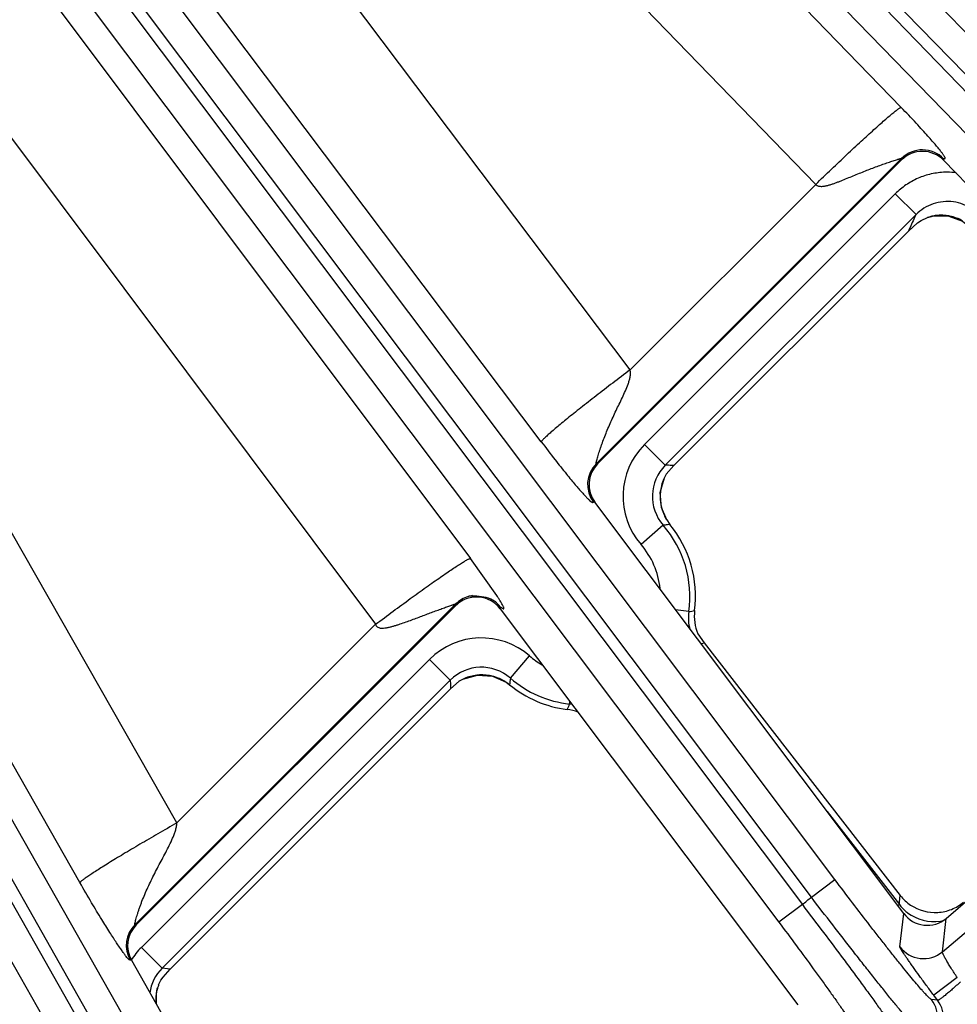
# Model space of a CAD drawing. Units: inches. Extents: x 0 to 17, y 0 to 11.
# Drawn here: x 6 to 6.2, y 6.6 to 6.9 of the extents above; entities that cross this region are included whole.
import ezdxf

# ---------------------------------------------------------------- set-up
doc = ezdxf.new("R2010")
doc.units = ezdxf.units.IN
doc.header["$LTSCALE"] = 0.935
doc.header["$MEASUREMENT"] = 0
doc.layers.get('0').update_dxf_attribs({"linetype": 'CONTINUOUS'})
doc.styles.add('TEXTSTYLE_2', font='arialbd.ttf')
doc.dimstyles.new('DIMSTYLE_1', dxfattribs={"dimtxt": 0.2, "dimasz": 0.1875, "dimexe": 0.125, "dimexo": 0.0625, "dimgap": 0.1, "dimtad": 0, "dimtih": 1, "dimtoh": 1, "dimdec": 1, "dimlfac": 5.7142857143, "dimzin": 4, "dimdsep": 46, "dimtxsty": 'TEXTSTYLE_2', "dimblk": '_FILLED', "dimblk1": '_FILLED', "dimblk2": '_FILLED', "dimcen": 0.09, "dimadec": 0, "dimazin": 0, "dimtp": 0.001, "dimtm": 0.001, "dimtfac": 1, "dimtdec": 1, "dimtofl": 0, "dimtmove": 0, "dimatfit": 3, "dimldrblk": '_FILLED', "dimfxl": 1, "dimtolj": 1, "dimtzin": 4, "dimarcsym": 0})

# ---------------------------------------------------------------- blocks, each defined once
blk = doc.blocks.new('_FILLED')
at = {"color": 0, "linetype": 'BYBLOCK'}
blk.add_solid([(0, 0), (-1, 0.1666666667), (-1, -0.1666666667)], dxfattribs=at)
blk = doc.blocks.new('*D3')
at = {"color": 2, "linetype": 'CONTINUOUS'}
for p, q in [((2.0508620667, 9.582483825), (0.9964916049, 7.0370083563)), ((6.7869963051, 7.3905225943), (5.8140103675, 5.0415267479)), ((1.0443270339, 7.1524932979), (3.0270641104, 6.3312167102)), ((5.8618457966, 5.1570116894), (3.8791087201, 5.9782882771))]:
    blk.add_line(p, q, dxfattribs=at)
at = {"color": 2, "linetype": 'CONTINUOUS', "xscale": 0.1875, "yscale": 0.1875, "zscale": 0.1875}
for p, rotation in [((1.0443270339, 7.1524932979), 157.5), ((5.8618457966, 5.1570116894), 337.5)]:
    blk.add_blockref('_FILLED', p, dxfattribs=dict(at, rotation=rotation))
at = {"color": 2, "linetype": 'CONTINUOUS', "insert": (3.3988113223, 6.2547524937), "char_height": 0.2, "width": 0.6520446097, "attachment_point": 2, "line_spacing_factor": 0.9, "style": 'TEXTSTYLE_2'}
blk.add_mtext('29.8\\P[757]', dxfattribs=at)

msp = doc.modelspace()

# ---------------------------------------------------------------- linework, layer by layer
at = {"color": 9, "linetype": 'CONTINUOUS'}
for p, q in [((6.2406929336, 6.8544700619), (5.876623486, 7.229137602)), ((5.8696139347, 7.2223263274), (6.2336833819, 6.8476587881)), ((6.2356757507, 6.8495947983), (5.8716063031, 7.2242623384)), ((5.8645967517, 7.2174510638), (6.2286661988, 6.8427835243)), ((5.8602469709, 7.2132243237), (6.2001969321, 6.8624602294)), ((6.1788303069, 6.6744027926), (5.777308494, 7.2091877168)), ((6.18442472, 6.6786031333), (5.7864167496, 7.2087079879)), ((6.1145598405, 6.7828231055), (5.7937579229, 7.2089451795)), ((5.7750869023, 7.2075197237), (6.1766881668, 6.6726289785)), ((5.7730063317, 7.1986393135), (6.1710937537, 6.6684286378)), ((6.1356881566, 6.7999555461), (5.8351621957, 7.1991450109)), ((5.8399237403, 7.1949051852), (6.1798737015, 6.844141091)), ((5.77073658, 7.1916731949), (6.0976751527, 6.7550472273)), ((5.7683047102, 7.1490852998), (6.0750971169, 6.7393645064)), ((6.0277922544, 6.6920596439), (5.7710675693, 7.1432609653)), ((6.0047484916, 6.6778506236), (5.7480238064, 7.1290519451)), ((6.0230086847, 6.6320748596), (5.742762323, 7.1260670566)), ((5.7342612397, 7.1212443131), (6.0145076013, 6.627252117)), ((6.0169239173, 6.6286229146), (5.7366775556, 7.1226151116)), ((5.7281764723, 7.1177923681), (6.0084228336, 6.6238001718)), ((6.20032906, 6.8503129452), (6.1276014941, 6.7775853793)), ((6.20032906, 6.8503129452), (6.2003263959, 6.8499415272)), ((6.2102929751, 6.8502414765), (6.210290311, 6.8498700586)), ((6.1356881566, 6.7999555461), (6.1798737015, 6.844141091)), ((6.1987989512, 6.8418754591), (6.1391253901, 6.7822018978)), ((6.2037456836, 6.8369287267), (6.1987989512, 6.8418754591)), ((6.2037456835, 6.8369287267), (6.1440721224, 6.7772551655)), ((6.2034037786, 6.8362087052), (6.2037456835, 6.8369287267)), ((6.2071067359, 6.8364254644), (6.2075126952, 6.8365422965)), ((6.1440721224, 6.7772551655), (6.1391253901, 6.7822018978)), ((6.127945864, 6.7775609954), (6.1276014941, 6.7775853793)), ((6.1443876177, 6.7772437615), (6.1440721224, 6.7772551655)), ((6.1272981832, 6.7684139225), (6.1269538133, 6.7684383064)), ((6.1435761105, 6.7629466044), (6.1382987038, 6.7583542959)), ((6.1440008124, 6.7630008903), (6.1435761105, 6.7629466044)), ((6.1039798228, 6.7461875606), (6.0976751527, 6.7550472273)), ((6.0942325489, 6.7442164341), (6.0178174938, 6.667801379)), ((6.0942325489, 6.7442164341), (6.0942044487, 6.7438195801)), ((6.1047736942, 6.7434700426), (6.104745594, 6.7430731885)), ((6.1496570472, 6.742397675), (6.146495292, 6.7428453878)), ((6.0277922544, 6.6920596439), (6.0750971169, 6.7393645064)), ((6.1525978618, 6.7347174099), (6.1527780001, 6.7347662538)), ((6.1527780001, 6.7347662538), (6.1533331397, 6.734917945)), ((6.0879298184, 6.7310063259), (6.0193584164, 6.662434924)), ((6.0928765506, 6.7260595937), (6.0879298184, 6.7310063259)), ((6.1071851115, 6.7265556056), (6.1117774201, 6.7318330123)), ((6.0928765506, 6.7260595937), (6.0243051486, 6.6574881918)), ((6.1069952644, 6.7249544939), (6.1069935831, 6.724952426)), ((6.0929305901, 6.7247357218), (6.0929664578, 6.7240200361)), ((6.1212860978, 6.7203757699), (6.1213503338, 6.7209574174)), ((6.1826028231, 6.6947539451), (6.1997804946, 6.6726238499)), ((6.1788303069, 6.6744027926), (6.18442472, 6.6786031333)), ((6.1997804946, 6.6726238499), (6.1998517913, 6.673308737)), ((6.1998517913, 6.673308737), (6.2000056509, 6.6747894747)), ((6.1766881668, 6.6726289785), (6.1710937537, 6.6684286378)), ((6.1997804946, 6.6726238499), (6.1994253132, 6.6723481534)), ((6.1999270672, 6.6625358209), (6.2008267522, 6.6704815837)), ((6.2100275998, 6.6613849743), (6.2109423004, 6.6693434174)), ((6.0181422436, 6.6677573749), (6.0178174938, 6.667801379)), ((6.0243051486, 6.6574881918), (6.0193584164, 6.662434924)), ((6.0170042084, 6.6593586976), (6.0166794586, 6.6594027018)), ((6.026187177, 6.6572407553), (6.0243051486, 6.6574881918)), ((6.2135735816, 6.655225769), (6.2079791685, 6.6510254284)), ((6.023062951, 6.652220627), (6.0231142635, 6.6524055752)), ((6.2088828893, 6.6498217671), (6.207456716, 6.6499897572)), ((6.2088828893, 6.6498217671), (6.2079791686, 6.6510254284))]:
    msp.add_line(p, q, dxfattribs=at)
at = {"color": 7, "linetype": 'CONTINUOUS'}
for p, q in [((6.2003263959, 6.8499415272), (6.127945864, 6.7775609954)), ((6.2193062034, 6.840591713), (6.210290311, 6.8498700586)), ((6.2041164348, 6.834957597), (6.2049456077, 6.8355228316)), ((6.2049456077, 6.8355228316), (6.2064865084, 6.8362356368)), ((6.2064865808, 6.8362356563), (6.2071092314, 6.8364263028)), ((6.2071040707, 6.8364247843), (6.2071067359, 6.8364254644)), ((6.2071144689, 6.8364274366), (6.2080159898, 6.8366154922)), ((6.2080159898, 6.8366154922), (6.2115374958, 6.8365901271)), ((6.2019738141, 6.8330273926), (6.1461116798, 6.7771652581)), ((6.2041164259, 6.8349576271), (6.2019738141, 6.8330273926)), ((6.1443089872, 6.7751375334), (6.1461116798, 6.7771652581)), ((6.1438435509, 6.7742590739), (6.1443337453, 6.7751712673)), ((6.2008267522, 6.6704815837), (6.1272981832, 6.7684139225)), ((6.1443954612, 6.7642339979), (6.1451772222, 6.7631364516)), ((6.0942044487, 6.7438195801), (6.0181422436, 6.6677573749)), ((6.104745594, 6.7430731885), (6.1755776119, 6.6487323729)), ((6.1518485187, 6.7370890633), (6.1533331397, 6.734917945)), ((6.1533331397, 6.734917945), (6.2000056509, 6.6747894747)), ((6.0949943145, 6.7258228598), (6.0929664578, 6.7240200362)), ((6.0949606605, 6.7257981829), (6.0958809079, 6.7262924161)), ((6.1061521297, 6.7255691852), (6.1069935824, 6.7249524265)), ((6.0929664578, 6.7240200362), (6.026187177, 6.6572407553)), ((6.0170042084, 6.6593586976), (6.0277329019, 6.6404471551)), ((6.0245113024, 6.6553678991), (6.026187177, 6.6572407553)), ((6.0234755593, 6.6535032124), (6.0240225483, 6.6546356211)), ((6.0240225483, 6.6546356211), (6.0245113162, 6.6553679376)), ((6.0229311817, 6.651508173), (6.0231129466, 6.6524002957)), ((6.0229342729, 6.6489057317), (6.0229311817, 6.651508173))]:
    msp.add_line(p, q, dxfattribs=at)
for points in [[(6.2115374958, 6.8365901271), (6.2148490334, 6.8353954952), (6.2175632586, 6.8331793608)], [(6.1443979272, 6.764237729), (6.1431463025, 6.7671898624), (6.1428749994, 6.7707524875), (6.1438435509, 6.7742590739)], [(6.0971533919, 6.7460549618), (6.0971724539, 6.7460577639), (6.0973427037, 6.7460802232), (6.0976826561, 6.7461145215), (6.0981484958, 6.7461433261), (6.0986751456, 6.7461525884), (6.0992218501, 6.7461363198), (6.0997733717, 6.7460924143), (6.1003211026, 6.7460200071), (6.1008588748, 6.7459189752), (6.101380819, 6.7457900541), (6.1018833127, 6.7456342438), (6.1023487412, 6.7454588859), (6.1027532049, 6.7452789919), (6.1030740943, 6.7451153229), (6.1033038654, 6.744984872), (6.103452547, 6.7448934496), (6.1035369112, 6.7448385524), (6.1035526059, 6.744828022)], [(6.0958809079, 6.7262924161), (6.0993808031, 6.7272570275), (6.102939704, 6.7269859201), (6.1061521297, 6.7255691852)], [(6.023113544, 6.6524025649), (6.0231459857, 6.6525275987), (6.0232212773, 6.6527868149)]]:
    msp.add_lwpolyline(points, dxfattribs=at)
for centre, radius, start, end in [((4.8707670013, 8.2519002731), 2.1, 169.3120265678, 157.8034413721), ((6.205273145, 6.8449971472), 0.0069940121, 44.1643544614, 135.0137233559), ((6.2098402024, 6.826867568), 0.0099502752, 105.9485013839, 109.6969630285), ((6.2098831746, 6.8267283132), 0.010095978, 103.5792329972, 105.9658366122), ((6.1328908177, 6.7726143891), 0.0069943564, 134.9904274127, 216.9091569865), ((6.153303765, 6.7697570953), 0.0104812719, 149.1132528509, 204.5053765818), ((6.1533439801, 6.7697793984), 0.01052713, 204.5250450228, 211.7864995088), ((6.1241175853, 6.7460141308), 0.0271418897, 352.8151691315, 39.1124801479), ((4.8707396008, 8.2518401114), 2.07375, 310.2609730165, 313.5315639637), ((6.099154592, 6.7388702414), 0.0069999908, 106.9863754152, 135.0046573059), ((6.099145277, 6.7388967963), 0.0069718732, 105.9302809061, 106.9769180292), ((6.0991516315, 6.738878253), 0.0069914604, 53.2324481045, 105.9386476877), ((6.0991642293, 6.738893478), 0.0069717607, 50.903307737, 53.2404894105), ((6.0991321527, 6.7388560391), 0.0070210449, 36.916043481, 50.8928295762), ((6.1614502924, 6.7413051569), 0.0104866297, 172.8000045933, 203.7060514606), ((6.1241175853, 6.7460141308), 0.0271418897, 230.8875198461, 262.8230022239), ((6.1194111458, 6.7086492085), 0.0105182748, 68.321786361, 82.8154821729), ((6.2083330273, 6.6812622924), 0.0105471592, 217.8577000564, 236.1949122919), ((6.2082944043, 6.6812173374), 0.0104883182, 236.2335982668, 273.3423195176), ((6.2082952036, 6.6812138027), 0.0104847429, 273.3390848043, 291.9201820801), ((6.2082658402, 6.6812692648), 0.0105471591, 291.9556865619, 310.2928973139), ((6.2064208747, 6.6746793423), 0.0069938707, 216.884097562, 310.2764598071), ((6.023088333, 6.6628107298), 0.0069952532, 134.996781677, 209.5698630085), ((6.0326552327, 6.6498371593), 0.0098841966, 164.9704768829, 166.0461364437), ((6.0328002667, 6.649798165), 0.0100343812, 162.6647570355, 164.9701879151), ((6.0325531988, 6.6498780014), 0.0097747478, 158.2304005979, 162.6799574916)]:
    msp.add_arc(centre, radius, start, end, dxfattribs=at)
at = {"color": 9, "linetype": 'CONTINUOUS'}
for centre, radius, start, end in [((6.2052756864, 6.8453514637), 0.0070061615, 44.2639800816, 134.9140977357), ((6.2112151703, 6.8296064448), 0.017422372, 89.9847062191, 91.7818815929), ((6.2112131448, 6.8295705149), 0.0174583026, 83.0080282725, 89.9780901259), ((6.2973678433, 6.7920608818), 0.103818475, 154.8341108135, 156.7591266206), ((6.2097140616, 6.8263655097), 0.0104123139, 100.7601265241, 102.2036801788), ((6.2097257401, 6.8263027255), 0.0104761745, 97.7302940067, 100.7587673964), ((6.2097294736, 6.8262795184), 0.0104996729, 87.7519471791, 97.7334479662), ((6.2097284291, 6.8263712978), 0.0104080061, 81.7725157016, 87.7263830172), ((6.2097264671, 6.8263569155), 0.0104225212, 78.3675939363, 81.7731551333), ((6.2097087393, 6.8263236163), 0.0104587164, 60.7052639752, 78.3092528872), ((6.1514883227, 6.7698351697), 0.0174865223, 134.9912063834, 221.0378668654), ((6.1325612735, 6.7726377233), 0.0070056515, 135.0701105959, 216.8294738033), ((6.1514743736, 6.7698356622), 0.0104805325, 134.9333054072, 221.095735111), ((6.1402134884, 6.6666056334), 0.1107168428, 86.9462503365, 87.8271869005), ((6.1241175853, 6.7460141308), 0.025794241, 351.9403489185, 41.0292293411), ((6.1521360004, 6.6975754513), 0.0659292754, 96.0588056647, 97.0879428234), ((6.1241175853, 6.7460141308), 0.0187985052, 5.7034193413, 41.0292293513), ((6.0991812912, 6.7392331837), 0.007026878, 97.9835468017, 106.9099802106), ((4.8707396008, 8.2518401114), 2.0792402188, 310.1000087228, 313.6850842749), ((6.0991749645, 6.7392593175), 0.007000034, 106.922653287, 134.9149141149), ((6.0991739991, 6.7392461346), 0.0070150101, 51.8087830284, 62.2255087496), ((6.0991732827, 6.7392502341), 0.0070122316, 36.9973622818, 51.7834721529), ((6.1600641204, 6.7409251472), 0.0105107328, 171.946509394, 195.473859437), ((6.1337398168, 6.8465596844), 0.1053711651, 278.688284314, 279.4532945704), ((6.1002965, 6.718644611), 0.0174854341, 48.95939877, 135.0115078851), ((6.1241175853, 6.7460141308), 0.0187985052, 228.970770659, 240.1913488159), ((6.1002960148, 6.7186577928), 0.0104801785, 48.9024894669, 135.0682840582), ((6.1003894843, 6.716775189), 0.0105354169, 96.5160422349, 113.1250905953), ((6.1003715802, 6.7168556033), 0.0104534938, 95.1484436422, 96.468560718), ((6.1003705768, 6.7167656146), 0.0105430333, 77.7262694043, 95.0991275512), ((6.2013318011, 6.7298236223), 0.1085205477, 181.9876993279, 182.6872526506), ((6.1003814534, 6.7168108289), 0.0104994886, 113.1611700917, 120.8697964092), ((6.1003714467, 6.7168156647), 0.0104939469, 72.7980398748, 77.6728183844), ((6.100359842, 6.7167963862), 0.0105157964, 60.0370123961, 72.7687040534), ((6.1003503595, 6.7167817811), 0.0105331854, 50.8868232361, 60.0320038016), ((6.1719610207, 6.7180631774), 0.0653302359, 172.5308521755, 173.9449281472), ((6.1241175853, 6.7460141308), 0.025794241, 228.9707706591, 263.6978224526), ((6.0243276213, 6.7616323211), 0.1053710071, 336.1848759358, 336.9498873405), ((6.1201398992, 6.7099724303), 0.0104662909, 80.3541697205, 83.7127381552), ((4.8707670013, 8.2519002731), 2.0492749723, 309.587813838, 309.6655740937), ((6.2081225596, 6.6790950786), 0.0105577854, 217.8019674949, 230.0665942703), ((6.208063559, 6.6790262988), 0.0104671735, 230.0725693268, 232.8162613625), ((6.2080675136, 6.6790334227), 0.0104752392, 232.8225782338, 278.0800734404), ((6.208069229, 6.6790154815), 0.010457235, 278.0845851556, 281.8766863454), ((6.0227768744, 6.6628529329), 0.0070059687, 135.0632329905, 209.503411695), ((6.0317988063, 6.6500089537), 0.0175831748, 135.0332246906, 147.7020407344), ((6.205523207, 6.6667513163), 0.007006297, 216.9902135456, 310.0093795786), ((6.0317105765, 6.6500701359), 0.0104817897, 134.9511900111, 171.7236858076), ((6.0332836751, 6.6498635233), 0.010489232, 167.0137216573, 177.6529585052), ((6.0332767914, 6.6498650422), 0.0104823585, 177.6638687457, 184.646782117), ((6.201848422, 6.6457910532), 0.0070058973, 309.7297600458, 36.8207194072), ((6.2032745997, 6.6456230593), 0.007005896, 309.7569154785, 36.8207667467)]:
    msp.add_arc(centre, radius, start, end, dxfattribs=at)
for points, knots in [([(6.1798737015, 6.844141091), (6.1811231013, 6.8453520248), (6.1835845113, 6.8477207992), (6.1871886998, 6.8511386505), (6.1900679439, 6.8538247729), (6.1922182668, 6.8558000099), (6.1936760811, 6.8571235465), (6.1950132228, 6.8583209704), (6.1962173953, 6.8593812922), (6.1972773618, 6.8602949072), (6.1981833441, 6.8610534459), (6.1988409583, 6.8615820155), (6.1992853573, 6.8619200998), (6.199552154, 6.8621134542), (6.1997749276, 6.8622638787), (6.1999540191, 6.8623722742), (6.2000874078, 6.8624374229), (6.2001664382, 6.8624617769), (6.2001969321, 6.8624602294)], [0, 0, 0, 0, 0.1905130633, 0.3740388391, 0.5438637082, 0.6216606223, 0.6937437833, 0.7594574749, 0.8181937461, 0.8694220836, 0.9126755076, 0.9475699952, 0.9617874506, 0.9738157988, 0.9836339516, 0.9912385138, 0.9966567946, 1, 1, 1, 1]), ([(6.2102929751, 6.8502414765), (6.210293043, 6.850250935), (6.2102959499, 6.8502692723), (6.2103166742, 6.8502881748), (6.2103444276, 6.8502944325), (6.2103899227, 6.8502944063), (6.210451559, 6.8502838396), (6.2105250112, 6.850272309), (6.2105921561, 6.8502690281), (6.2106503256, 6.8502779053), (6.2106934721, 6.8503171941), (6.2106991639, 6.8503850123), (6.2106792661, 6.8504711378), (6.2106333133, 6.8505851791), (6.210559249, 6.8507278236), (6.2104556124, 6.8509011135), (6.2103215637, 6.8511056146), (6.2100842493, 6.8514450883), (6.2097041777, 6.851950293), (6.209141981, 6.8526563745), (6.2084346345, 6.8535088867), (6.2075638566, 6.8545244207), (6.2065043864, 6.8557259599), (6.2052300533, 6.8571355388), (6.2031186495, 6.8594183848), (6.2014069506, 6.8612117169), (6.2001969321, 6.8624602294)], [0, 0, 0, 0, 0.0017148667, 0.003156791, 0.0047908382, 0.0067569543, 0.0113912866, 0.0160915422, 0.0202260591, 0.0235919865, 0.0264764937, 0.0300258582, 0.0352330004, 0.0425444989, 0.0522034889, 0.0643712453, 0.0791285011, 0.0965292624, 0.1394560582, 0.1937195252, 0.2601527417, 0.3402798491, 0.4362444037, 0.5505740539, 0.6847814707, 1, 1, 1, 1]), ([(6.1798737015, 6.844141091), (6.179962655, 6.8440414989), (6.1801744695, 6.8438704562), (6.1805503235, 6.8437216135), (6.1809465834, 6.843657749), (6.1814789712, 6.8436515428), (6.1821388352, 6.8437408521), (6.1829124156, 6.8439265742), (6.1836727637, 6.8441581581), (6.1844228785, 6.8444177738), (6.185165467, 6.8446952975), (6.1861470756, 6.8450801445), (6.1873628082, 6.8455775987), (6.1888120377, 6.8461793049), (6.1902516167, 6.8467722211), (6.1916795299, 6.8473472574), (6.193090229, 6.8478974711), (6.19447366, 6.848417186), (6.1958137897, 6.8488999016), (6.196894215, 6.8492729802), (6.1977161383, 6.8495482499), (6.1982869243, 6.84973576), (6.198815848, 6.8499061378), (6.1992253894, 6.850035526), (6.1995231748, 6.8501274149), (6.1997184064, 6.8501865357), (6.1998932352, 6.8502376942), (6.2000381566, 6.8502789808), (6.2001678278, 6.8503101098), (6.2002374113, 6.8503275925), (6.2003348118, 6.850335339), (6.20032906, 6.8503129452)], [0, 0, 0, 0, 0.0184086089, 0.0367804088, 0.0551292749, 0.0734495015, 0.110011252, 0.1465513419, 0.1830618515, 0.2195358364, 0.255965358, 0.2923408749, 0.3648824683, 0.4370446892, 0.5086644498, 0.5795109088, 0.6492520113, 0.7174030255, 0.78323447, 0.8456118511, 0.8749727501, 0.9027271458, 0.9284367093, 0.9515736978, 0.961947008, 0.9713776974, 0.9797474843, 0.986892826, 0.9926378223, 0.9968126398, 1, 1, 1, 1]), ([(6.2106734271, 6.8470203922), (6.2095710984, 6.8469861098), (6.2073674832, 6.8467082923), (6.2042032689, 6.8456770663), (6.2012894722, 6.8440707906), (6.1995785599, 6.8426547664), (6.1987989512, 6.8418754591)], [0, 0, 0, 0, 0.2500151361, 0.4999846531, 0.7501076261, 1, 1, 1, 1]), ([(6.2203653677, 6.8346480594), (6.2199765306, 6.8353581102), (6.2190301183, 6.8366934593), (6.217187955, 6.8383098571), (6.215019052, 6.8394547204), (6.2126435481, 6.8400630218), (6.2101928532, 6.840102816), (6.2077993326, 6.8395781354), (6.2055921211, 6.8385215026), (6.2043158509, 6.837501355), (6.2037456832, 6.8369287272)], [0, 0, 0, 0, 0.1250106924, 0.2500728935, 0.3751515084, 0.5002280295, 0.6252718562, 0.7502289398, 0.8752158114, 1, 1, 1, 1]), ([(6.1356881566, 6.7999555461), (6.1343043053, 6.7989133055), (6.1315956547, 6.7968584282), (6.1276804049, 6.7938430878), (6.1245977017, 6.7914290248), (6.1223266642, 6.7896223405), (6.1208028142, 6.7883956234), (6.1194215555, 6.787268186), (6.1181954726, 6.7862503217), (6.1171356385, 6.7853515015), (6.1162516993, 6.7845799634), (6.1156316404, 6.7840166501), (6.1152313031, 6.7836331046), (6.115000352, 6.7834013905), (6.1148182764, 6.7832062377), (6.1146841353, 6.7830474618), (6.1145994561, 6.7829268301), (6.1145631628, 6.7828532224), (6.1145598405, 6.7828231055)], [0, 0, 0, 0, 0.1908073177, 0.3744562536, 0.5442792185, 0.6220430218, 0.6940792776, 0.7597376349, 0.8184152031, 0.8695859747, 0.9127869592, 0.9476374144, 0.9618367937, 0.9738499678, 0.9836559733, 0.9912513272, 0.9966628368, 1, 1, 1, 1]), ([(6.1276014941, 6.7775853793), (6.1275977895, 6.7775847042), (6.127587757, 6.7775878664), (6.1275829071, 6.7776058329), (6.1275813409, 6.7776301032), (6.1275836261, 6.7776650031), (6.1275892738, 6.7777091112), (6.127602381, 6.7777864511), (6.1276271705, 6.7779038521), (6.1276659897, 6.7780676557), (6.1277352491, 6.7783403294), (6.1278430165, 6.7787368811), (6.12799502, 6.7792677631), (6.1281725465, 6.7798602964), (6.1283726634, 6.780500221), (6.1285932682, 6.781176392), (6.1288326908, 6.7818801306), (6.1291792742, 6.7828578438), (6.1296505736, 6.7841099505), (6.130265975, 6.7856310036), (6.1309287616, 6.7871699584), (6.1316296266, 6.7887165891), (6.132358449, 6.7902663727), (6.1331033889, 6.7918190635), (6.1338493964, 6.793378316), (6.1345737446, 6.794952211), (6.1351286685, 6.7962884973), (6.1355000787, 6.7973855425), (6.1357181164, 6.7982283149), (6.1358339877, 6.7990909854), (6.13577784, 6.7996805558), (6.1356881993, 6.7999555888)], [0, 0, 0, 0, 0.0004710361, 0.0011116064, 0.0021364888, 0.003581815, 0.0054446347, 0.00771143, 0.0133856382, 0.0204541662, 0.0287667647, 0.0485768566, 0.071854515, 0.0978416843, 0.1259496735, 0.1557231661, 0.1868090557, 0.2189325388, 0.2854786423, 0.3541429939, 0.4241647333, 0.4950647239, 0.5665381296, 0.6383887867, 0.7104884834, 0.7827520481, 0.8551192052, 0.8913378444, 0.9275729037, 0.9638150385, 1, 1, 1, 1]), ([(6.1145598405, 6.7828231055), (6.1156366831, 6.7813927356), (6.1176078849, 6.7788141384), (6.1199892502, 6.7758125147), (6.121605564, 6.7738426485), (6.1225908402, 6.7726675045), (6.1234565737, 6.7716580437), (6.1242157088, 6.7707946775), (6.1248753222, 6.7700670228), (6.1254369342, 6.7694714891), (6.1258996974, 6.7690088145), (6.1262266074, 6.7687104661), (6.1264403113, 6.7685429297), (6.1265595641, 6.768462949), (6.1266554086, 6.7684139755), (6.1267331345, 6.7683954925), (6.1267948776, 6.7684016123), (6.1268458195, 6.7684193871), (6.1268971672, 6.7684367446), (6.12693448, 6.7684396759), (6.1269538133, 6.7684383064)], [0, 0, 0, 0, 0.2804640728, 0.508412755, 0.6001609761, 0.6796139809, 0.7486339837, 0.8084758249, 0.8596981974, 0.9024772065, 0.9366876478, 0.9621989436, 0.9717402257, 0.9791985136, 0.9846676111, 0.9885247211, 0.9915234978, 0.9942396687, 0.9969638877, 1, 1, 1, 1]), ([(6.0750971169, 6.7393645064), (6.0764945348, 6.7404113022), (6.079246327, 6.7424575692), (6.0832702461, 6.7454044919), (6.0864804533, 6.7477158887), (6.0888747844, 6.7494122056), (6.0904964536, 6.7505471365), (6.0919819252, 6.7515718797), (6.0933174572, 6.7524769751), (6.0944905477, 6.7532542119), (6.0954903159, 6.7538964332), (6.0962131075, 6.7543407967), (6.0966990227, 6.7546221581), (6.0969894431, 6.7547815377), (6.0972304561, 6.754903677), (6.0974225081, 6.7549894531), (6.0975634172, 6.7550378367), (6.0976450407, 6.7550524801), (6.0976751527, 6.7550472273)], [0, 0, 0, 0, 0.1902855283, 0.3737229016, 0.5435600484, 0.6213885114, 0.6935137476, 0.7592755092, 0.8180615362, 0.8693374144, 0.9126325963, 0.9475598883, 0.9617894599, 0.9738266005, 0.9836497749, 0.9912550303, 0.9966687454, 1, 1, 1, 1]), ([(6.1047736942, 6.7434700426), (6.104774163, 6.7434766616), (6.1047764801, 6.743489212), (6.104792027, 6.743501221), (6.1048125643, 6.7435013192), (6.1048480812, 6.7434919709), (6.1049006747, 6.7434650663), (6.1049702374, 6.7434225277), (6.1050472863, 6.7433712063), (6.1051277165, 6.7433155112), (6.1052086896, 6.7432590926), (6.1053099181, 6.7431903733), (6.1054214609, 6.743121093), (6.1055254565, 6.7430699647), (6.1055942816, 6.7430560919), (6.1056332085, 6.7430605156), (6.1056617698, 6.7430843021), (6.1056739422, 6.7431241232), (6.1056735051, 6.7431767689), (6.1056611324, 6.7432450231), (6.1056363241, 6.7433298235), (6.1055808217, 6.7434797407), (6.1054738309, 6.7437123536), (6.1052986455, 6.7440470623), (6.1050631984, 6.7444611307), (6.1047641685, 6.7449586667), (6.1043974511, 6.7455443612), (6.1041269472, 6.745962726), (6.1039798228, 6.7461875606)], [0, 0, 0, 0, 0.0043355774, 0.00779561, 0.0118738553, 0.017236455, 0.0317953181, 0.0501262814, 0.0706075716, 0.0922389569, 0.1140561746, 0.1350947043, 0.1721423057, 0.2000092345, 0.2099987857, 0.2177744052, 0.2247042309, 0.232912796, 0.2440349954, 0.2589386467, 0.2780716884, 0.3017131862, 0.3633257674, 0.4451834565, 0.548514248, 0.6744957508, 0.8244400691, 1, 1, 1, 1]), ([(6.0750971169, 6.7393645064), (6.0751355467, 6.7392436008), (6.075242054, 6.7390090731), (6.0755106993, 6.7387307804), (6.0758516267, 6.738554885), (6.076221347, 6.7384686488), (6.0765977525, 6.7384389858), (6.0770992942, 6.7384526122), (6.0777207564, 6.7385354794), (6.0784545108, 6.738691489), (6.079178759, 6.7388820935), (6.0798952288, 6.7390948884), (6.0808407893, 6.7393982783), (6.0820087307, 6.7398024874), (6.0833948028, 6.7403061058), (6.0847642452, 6.7408154574), (6.0861151344, 6.7413221155), (6.0874427236, 6.7418198043), (6.0887391673, 6.7423019965), (6.0899910951, 6.7427626516), (6.0909984207, 6.7431288177), (6.0917650428, 6.743404813), (6.0922990475, 6.7435959876), (6.0927954105, 6.7437725023), (6.0931810574, 6.7439085895), (6.0934624621, 6.7440066077), (6.0936484711, 6.7440704896), (6.0938141982, 6.7441262852), (6.093938464, 6.7441665586), (6.0940254706, 6.7441929872), (6.0940800817, 6.7442085694), (6.0941270803, 6.7442206897), (6.0941656986, 6.7442291937), (6.0941962613, 6.7442335674), (6.0942168978, 6.7442342678), (6.0942333149, 6.7442295043), (6.0942336421, 6.7442199019), (6.0942325489, 6.7442164341)], [0, 0, 0, 0, 0.0185566238, 0.0370343797, 0.0554599434, 0.0738726069, 0.0922249411, 0.1105578546, 0.1471683237, 0.1837314776, 0.2202392776, 0.256680138, 0.2930430688, 0.3654825312, 0.4374381517, 0.5087487566, 0.5791954467, 0.6484723005, 0.7161309094, 0.7815166465, 0.8435935456, 0.8729037896, 0.9006954035, 0.9265565556, 0.9499605943, 0.9605126512, 0.9701428164, 0.9787277222, 0.9860901, 0.9892492202, 0.992026845, 0.9943986722, 0.9963403091, 0.9978291635, 0.998855578, 0.9994681718, 1, 1, 1, 1]), ([(6.0277922544, 6.6920596439), (6.0262920948, 6.6912053694), (6.0233547407, 6.6895194601), (6.0191038865, 6.6870395433), (6.0157529553, 6.6850491552), (6.0132813518, 6.6835559928), (6.0116214442, 6.6825403889), (6.0101149688, 6.6816049236), (6.0087755698, 6.6807580886), (6.0076153082, 6.6800077559), (6.0066446883, 6.6793607682), (6.0059608215, 6.6788855028), (6.0055165678, 6.6785593941), (6.0052588574, 6.6783611384), (6.0050539835, 6.6781927276), (6.0049009747, 6.6780541355), (6.0048016571, 6.6779468419), (6.0047559351, 6.6778796412), (6.0047484916, 6.6778506236)], [0, 0, 0, 0, 0.1910570856, 0.3748173964, 0.5446495531, 0.622391199, 0.6943934473, 0.7600101195, 0.8186422232, 0.8697671596, 0.9129248413, 0.9477366772, 0.9619188525, 0.9739162061, 0.9837075313, 0.9912886448, 0.996684609, 1, 1, 1, 1]), ([(6.0178174938, 6.667801379), (6.0178135561, 6.6678009118), (6.0178031126, 6.6678059586), (6.0177985453, 6.667825816), (6.017796359, 6.6678535451), (6.0177984019, 6.667892926), (6.0178037267, 6.6679426992), (6.0178166083, 6.6680298114), (6.0178555495, 6.6682356671), (6.0179386265, 6.6685939461), (6.0180699458, 6.6691040063), (6.0182373529, 6.6697037135), (6.0184369205, 6.6703713421), (6.0186658358, 6.6710895509), (6.0189216164, 6.6718448525), (6.0192020835, 6.6726269068), (6.0196104718, 6.6737060191), (6.0201701661, 6.6750778962), (6.0209046991, 6.6767324377), (6.0216953788, 6.6783947981), (6.0225292729, 6.6800567741), (6.0233936187, 6.6817161633), (6.0242749561, 6.6833748544), (6.0251575353, 6.6850382744), (6.0260197592, 6.6867157824), (6.0266939041, 6.6881381505), (6.0271722484, 6.6893036495), (6.0274836868, 6.6901970174), (6.0277202806, 6.6911135957), (6.027793795, 6.6917444128), (6.0277922763, 6.6920596658)], [0, 0, 0, 0, 0.0004510137, 0.0011193622, 0.0021810818, 0.0036655695, 0.0055705153, 0.0078843056, 0.0136739125, 0.0293976407, 0.0497010501, 0.073577834, 0.1002088795, 0.1289514486, 0.1593091553, 0.1909024141, 0.223442281, 0.2905342264, 0.3593894907, 0.4293101314, 0.4998844219, 0.5708667845, 0.6421086229, 0.7135181318, 0.7850375219, 0.8566296127, 0.8924522247, 0.9282902157, 0.9641435218, 1, 1, 1, 1]), ([(6.207456716, 6.6499897572), (6.2074400382, 6.6499917295), (6.2074018251, 6.6500039994), (6.2073089235, 6.6500524237), (6.2071633993, 6.6501597016), (6.2069542288, 6.6503404015), (6.2066951647, 6.6505877085), (6.2063868243, 6.6509007293), (6.2060299894, 6.6512792744), (6.2056255197, 6.651722488), (6.2049900811, 6.6524366128), (6.204086536, 6.6534840898), (6.202879519, 6.6549213613), (6.2015112376, 6.6565840221), (6.1999943906, 6.6584567644), (6.1983431293, 6.6605223412), (6.1965727491, 6.6627616761), (6.1946996369, 6.6651541038), (6.1920408332, 6.6685798873), (6.188597391, 6.6730707868), (6.1858287838, 6.6767330712), (6.18442472, 6.6786031333)], [0, 0, 0, 0, 0.0013699439, 0.0032289724, 0.0085391689, 0.0160498797, 0.0257854623, 0.0377390915, 0.0518911635, 0.0682177366, 0.0866840852, 0.1298657358, 0.1810544767, 0.2397836168, 0.305513584, 0.3776423939, 0.4555009364, 0.5383731856, 0.6254986473, 0.8092420968, 1, 1, 1, 1]), ([(6.0166794586, 6.6594027018), (6.0166580903, 6.6594055966), (6.0166120543, 6.6594119137), (6.0165370609, 6.6594362979), (6.0164503395, 6.6594859584), (6.0162921333, 6.6596105811), (6.016046842, 6.659871286), (6.0156911366, 6.6603072239), (6.0152460611, 6.660901985), (6.0147160188, 6.6616471202), (6.0141070286, 6.6625340776), (6.0134229117, 6.6635568321), (6.0126639583, 6.6647160513), (6.0114766855, 6.6665645017), (6.0097391295, 6.6693493647), (6.007362238, 6.6733062879), (6.0056624053, 6.6762443975), (6.0047484916, 6.6778506236)], [0, 0, 0, 0, 0.0029335406, 0.0063090083, 0.0106532879, 0.0164527648, 0.0336504162, 0.0591752366, 0.0930173214, 0.1346704457, 0.1835762629, 0.2393768709, 0.3020627689, 0.3720682957, 0.5382443965, 0.7485913839, 1, 1, 1, 1]), ([(6.2063263392, 6.6404030727), (6.2063077046, 6.6404068928), (6.2062650975, 6.6404243871), (6.2061601738, 6.6404870403), (6.2059935719, 6.6406199024), (6.2057513293, 6.6408402748), (6.2054490822, 6.6411395635), (6.2050875044, 6.6415166453), (6.2046675567, 6.6419712113), (6.2041902356, 6.6425022157), (6.20343868, 6.6433563313), (6.2023671424, 6.6446064521), (6.2009322379, 6.6463187366), (6.1993025425, 6.6482969576), (6.197493145, 6.6505229051), (6.1955208736, 6.6529760804), (6.1934039511, 6.655633847), (6.1911619245, 6.6584716993), (6.1879764714, 6.6625333048), (6.1838454597, 6.6678540954), (6.1805187678, 6.6721897283), (6.1788303069, 6.6744027926)], [0, 0, 0, 0, 0.0013039198, 0.0031187875, 0.008375951, 0.0158572092, 0.0255759634, 0.0375204419, 0.0516684576, 0.0679945244, 0.0864628865, 0.1296534827, 0.1808547173, 0.2395981131, 0.3053433039, 0.3774881041, 0.4553636029, 0.5382541442, 0.6253996398, 0.8091892866, 1, 1, 1, 1]), ([(6.1766881668, 6.6726289785), (6.1783772687, 6.6704140738), (6.1816811601, 6.6660563955), (6.1857226238, 6.6606613126), (6.1887991767, 6.6565114453), (6.1909448263, 6.6535954259), (6.192950163, 6.6508471535), (6.1947968338, 6.6482918804), (6.1964679254, 6.6459530969), (6.1979481959, 6.6438523969), (6.1992241123, 6.6420091653), (6.200150118, 6.6406392424), (6.2007783914, 6.639683538), (6.2011669176, 6.6390788073), (6.2014969962, 6.6385495378), (6.2017678689, 6.6380969891), (6.2019794223, 6.6377222204), (6.2021307754, 6.6374261952), (6.2022171928, 6.6372270408), (6.2022518935, 6.6371066244), (6.2022585352, 6.6370596184), (6.202257882, 6.6370399056)], [0, 0, 0, 0, 0.1905242769, 0.3740424136, 0.4610723018, 0.5438675303, 0.6216713769, 0.6937735157, 0.7595099057, 0.8182803368, 0.8695477097, 0.9128423036, 0.9313766772, 0.9477761399, 0.9620058146, 0.974038859, 0.9838512156, 0.9914302068, 0.9967872121, 0.9986509234, 1, 1, 1, 1]), ([(6.1710937537, 6.6684286378), (6.1724991689, 6.6665567691), (6.1752462461, 6.6628726876), (6.1786014992, 6.6583083526), (6.1811523988, 6.6547953371), (6.1829298573, 6.6523255951), (6.1845893884, 6.6499966776), (6.1861158166, 6.6478299544), (6.187495185, 6.6458453263), (6.188714882, 6.6440610866), (6.1897639028, 6.6424937498), (6.1906326119, 6.6411577871), (6.1912355142, 6.6401919593), (6.1916189572, 6.6395425995), (6.191837166, 6.639154324), (6.1920054964, 6.638832008), (6.1921251279, 6.6385752712), (6.1921943463, 6.6383867481), (6.1922178816, 6.6382779659), (6.1922130314, 6.63823715)], [0, 0, 0, 0, 0.1903646008, 0.3737352897, 0.4607007625, 0.5434404326, 0.6211995222, 0.6932694774, 0.758987873, 0.8177559094, 0.8690378004, 0.9123653732, 0.9473527005, 0.9616188353, 0.9736959788, 0.9835621819, 0.9912089955, 0.9966572328, 1, 1, 1, 1]), ([(6.2079791686, 6.6510254284), (6.2074435652, 6.6517387047), (6.2063967133, 6.6531427443), (6.204888321, 6.655194678), (6.2037047345, 6.6568306185), (6.2028355724, 6.6580502934), (6.2022536132, 6.658876317), (6.2017276424, 6.6596330322), (6.2012624765, 6.6603134143), (6.2008623307, 6.6609112124), (6.2005308763, 6.6614208138), (6.2003007916, 6.6617893308), (6.2001543876, 6.6620371424), (6.2000710147, 6.6621853827), (6.2000066668, 6.662308475), (6.1999608781, 6.6624065498), (6.1999343298, 6.6624786076), (6.1999252513, 6.6625201982), (6.1999270672, 6.6625358209)], [0, 0, 0, 0, 0.1902731628, 0.3735852529, 0.5432445824, 0.6209928949, 0.6930615084, 0.7587853901, 0.8175724261, 0.8688728111, 0.9122314066, 0.9472463601, 0.9615327552, 0.973629978, 0.9835137415, 0.9911793974, 0.9966450044, 1, 1, 1, 1]), ([(6.2135735816, 6.655225769), (6.2133245187, 6.6555985381), (6.2128401263, 6.6563337987), (6.2121501869, 6.6574130605), (6.2115258924, 6.6584228242), (6.2109897182, 6.6593266616), (6.2106110723, 6.6600007697), (6.2103686968, 6.6604637507), (6.2102311802, 6.660743567), (6.2101276351, 6.6609749403), (6.21005758, 6.6611579057), (6.210022738, 6.6612864708), (6.210016817, 6.6613615517), (6.2100275998, 6.6613849743)], [0, 0, 0, 0, 0.1884987614, 0.3701908469, 0.5385676205, 0.6876245301, 0.8120376879, 0.8635729383, 0.9073667686, 0.9430345485, 0.9703277716, 0.9891583509, 1, 1, 1, 1]), ([(6.2143250552, 6.654224885), (6.2139998797, 6.6539196204), (6.2133569595, 6.6533248185), (6.2124079825, 6.6524752936), (6.2115162462, 6.6517044438), (6.2107154832, 6.6510406686), (6.2101162054, 6.6505696099), (6.2097037959, 6.6502661748), (6.2094551249, 6.6500936012), (6.2092498973, 6.6499623635), (6.209086875, 6.6498719867), (6.2089735797, 6.6498239243), (6.2089037704, 6.6498118815), (6.2088828893, 6.6498217671)], [0, 0, 0, 0, 0.1902440824, 0.3735771948, 0.5432587078, 0.6929900761, 0.8172116405, 0.86829591, 0.9114119979, 0.9461975524, 0.9724467693, 0.9901455545, 1, 1, 1, 1])]:
    msp.add_open_spline(points, degree=3, knots=knots, dxfattribs=at)
msp.add_open_spline([(6.1444111685, 6.7772428729), (6.1444033182, 6.7772431691), (6.144395468, 6.7772434653), (6.1443876177, 6.7772437615)], degree=3, dxfattribs=at)

# ---------------------------------------------------------------- dimensions: what is measured, and where the dimension line sits
at = {"color": 2, "linetype": 'CONTINUOUS'}
dim = msp.add_linear_dim(base=(1.0443270339, 7.1524932979), p1=(6.8109140196, 7.4482650651), p2=(2.0747797813, 9.6402262958), angle=157.5, dimstyle='DIMSTYLE_1', dxfattribs=at)
dim.commit()
dim.dimension.update_dxf_attribs({"geometry": '*D3', "text_midpoint": (3.4530864153, 6.0047524937), "dimtype": 160})

doc.saveas('drawing.dxf')
